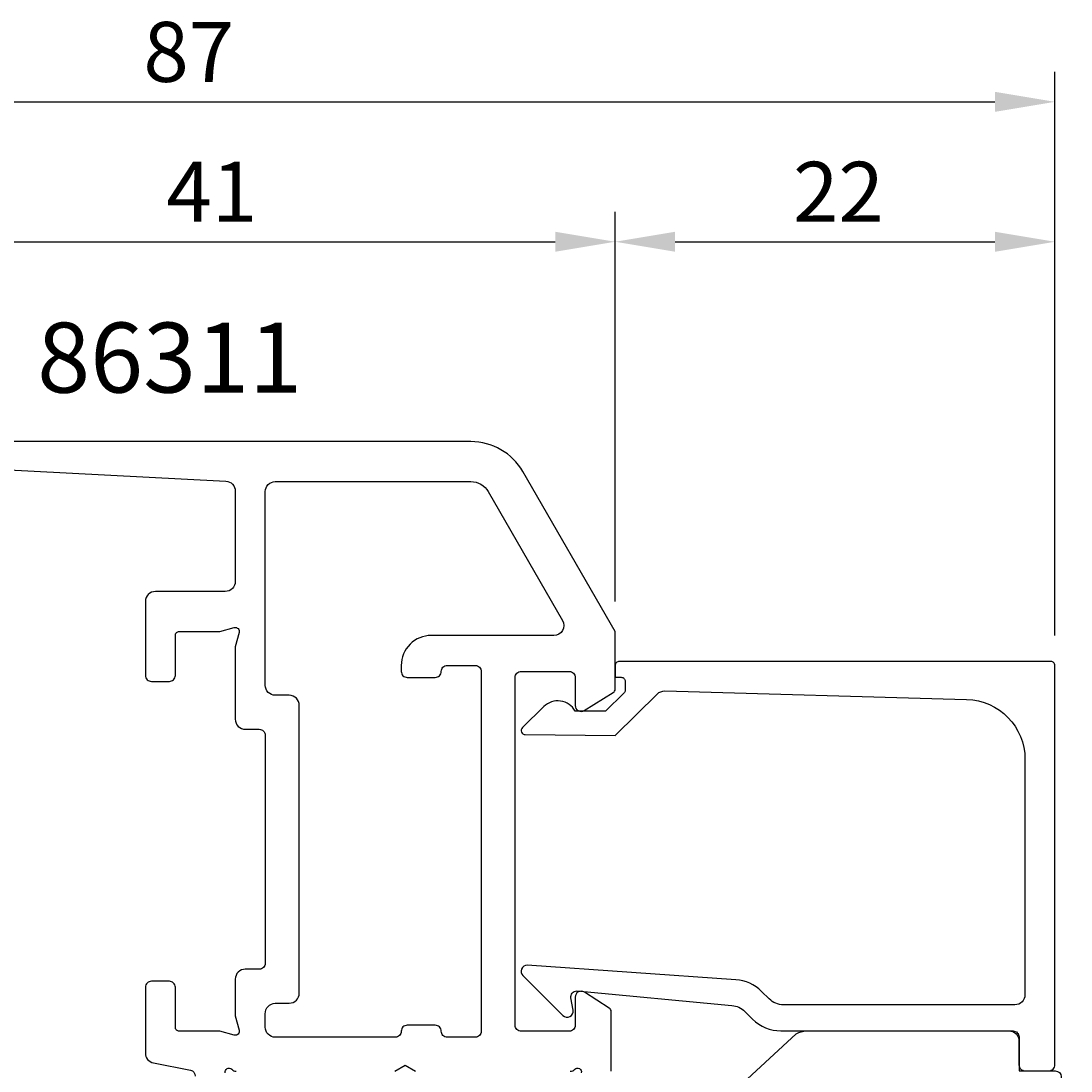
# Model space of a CAD drawing. Extents: x -15 to 108, y -115 to 17.
# Drawn here: x 35 to 88, y -36 to 17 of the extents above; entities that cross this region are included whole.
import ezdxf

# ---------------------------------------------------------------- set-up
doc = ezdxf.new("R2010")
doc.units = 0
doc.header["$LTSCALE"] = 4
doc.layers.get('0').update_dxf_attribs({"linetype": 'CONTINUOUS'})
doc.layers.get('DEFPOINTS').update_dxf_attribs({"linetype": 'CONTINUOUS'})
for name, color, linetype in [('SAPA_ARTIKELNR', 4, 'CONTINUOUS'), ('SAPA_MATT', 1, 'CONTINUOUS'), ('SAPA_PROFIL', 7, 'CONTINUOUS')]:
    doc.layers.add(name, color=color, linetype=linetype)
doc.styles.add('ISO', font='txt')
doc.dimstyles.get("Standard").update_dxf_attribs({"dimtxt": 0.18, "dimasz": 0.18, "dimexe": 0.18, "dimexo": 0.0625, "dimgap": 0.09, "dimtad": 0, "dimtih": 1, "dimtoh": 1, "dimzin": 0, "dimcen": 0.09, "dimazin": 3, "dimtfac": 1, "dimtofl": 0, "dimtmove": 0, "dimatfit": 3})

# ---------------------------------------------------------------- blocks, each defined once
blk = doc.blocks.new('*U65')
at = {"layer": 'SAPA_MATT', "color": 2, "style": 'ISO'}
blk.add_text('87', height=3, dxfattribs=at).set_placement((41.4, 13.5))
blk = doc.blocks.new('*D57')
at = {"layer": 'DEFPOINTS', "color": 0}
for p in [(87, 12.5), (0, -14.2), (87, -15.7)]:
    blk.add_point(p, dxfattribs=at)
at = {"layer": 'SAPA_MATT'}
for p, q in [((0, -12.7), (0, 14)), ((87, -14.2), (87, 14)), ((3, 12.5), (84, 12.5))]:
    blk.add_line(p, q, dxfattribs=at)
for points in [[(3, 13), (3, 12), (0, 12.5)], [(84, 13), (84, 12), (87, 12.5)]]:
    blk.add_solid(points, dxfattribs=at)
blk.add_blockref('*U65', (0, 0))
blk = doc.blocks.new('*U66')
at = {"layer": 'SAPA_MATT', "color": 2, "style": 'ISO'}
blk.add_text('22', height=3, dxfattribs=at).set_placement((73.9, 6.5))
blk = doc.blocks.new('*D56')
at = {"layer": 'DEFPOINTS', "color": 0}
for p in [(87, 5.5), (65, -13.997), (87, -15.7)]:
    blk.add_point(p, dxfattribs=at)
at = {"layer": 'SAPA_MATT'}
for p, q in [((65, -12.497), (65, 7)), ((87, -14.2), (87, 7)), ((68, 5.5), (84, 5.5))]:
    blk.add_line(p, q, dxfattribs=at)
for points in [[(68, 6), (68, 5), (65, 5.5)], [(84, 6), (84, 5), (87, 5.5)]]:
    blk.add_solid(points, dxfattribs=at)
blk.add_blockref('*U66', (0, 0))
blk = doc.blocks.new('*U67')
at = {"layer": 'SAPA_MATT', "color": 2, "style": 'ISO'}
blk.add_text('41', height=3, dxfattribs=at).set_placement((42.55, 6.5))
blk = doc.blocks.new('*D55')
at = {"layer": 'DEFPOINTS', "color": 0}
for p in [(65, 5.5), (24, -7.5), (65, -13.997)]:
    blk.add_point(p, dxfattribs=at)
at = {"layer": 'SAPA_MATT'}
for p, q in [((24, -6), (24, 7)), ((65, -12.497), (65, 7)), ((27, 5.5), (62, 5.5))]:
    blk.add_line(p, q, dxfattribs=at)
for points in [[(27, 6), (27, 5), (24, 5.5)], [(62, 6), (62, 5), (65, 5.5)]]:
    blk.add_solid(points, dxfattribs=at)
blk.add_blockref('*U67', (0, 0))

msp = doc.modelspace()

# ---------------------------------------------------------------- linework, layer by layer
at = {"layer": 'SAPA_PROFIL'}
for points in [[(64.8, -36.003), (64.8, -33.007, 0.256277), (64.707, -32.838), (63.461, -32.044, 0.592006), (63, -32.297), (63, -33.697, -0.414214), (62.7, -33.997), (60.3, -33.997, -0.414214), (60, -33.697), (60, -16.297, -0.414214), (60.3, -15.997), (62.7, -15.997, -0.414214), (63, -16.297), (63, -17.697, 0.587703), (63.458, -17.952), (64.905, -17.056, 0.259681), (65, -16.886), (65, -13.997), (60.383, -6, 0.267949), (57.785, -4.5), (27, -4.5, 0.414214)], [(31.766, -5.752), (45.526, -6.475, -0.398927), (46, -6.974), (46, -11.497, -0.414214), (45.5, -11.997), (42, -11.997, 0.414214), (41.5, -12.497), (41.5, -16.197, 0.414214), (41.8, -16.497), (42.7, -16.497, 0.414214), (43, -16.197), (43, -14.197, -0.414214), (43.2, -13.997), (45.227, -13.997), (45.948, -13.804, -0.57735), (46.193, -14.049), (46, -14.77), (46, -18.392, 0.414214), (46.5, -18.892), (47.2, -18.892, -0.414214), (47.5, -19.192), (47.5, -30.592, -0.414214), (47.2, -30.892), (46.5, -30.892, 0.414214), (46, -31.392), (46, -33.224), (46.193, -33.945, -0.57735), (45.948, -34.19), (45.227, -33.997), (43.2, -33.997, -0.414214), (43, -33.797), (43, -31.797, 0.414214), (42.7, -31.497), (41.8, -31.497, 0.414214), (41.5, -31.797), (41.5, -35.087, 0.357501), (41.902, -35.578), (43.758, -35.949, -0.357917), (44, -36.244)], [(45.492, -36.082, -0.762586), (45.822, -35.897, 0.213422), (46.046, -35.997)], [(62.754, -35.997, 0.213422), (62.978, -35.897, -0.762586), (63.308, -36.082)]]:
    msp.add_lwpolyline(points, format="xyb", dxfattribs=at)
for points in [[(47.5, -16.692), (47.5, -7, -0.414214), (48, -6.5), (57.785, -6.5, -0.267949), (58.651, -7), (62.373, -13.447, -0.57735), (61.94, -14.197), (55.8, -14.197, 0.414214), (54.3, -15.697), (54.3, -15.997, 0.414214), (54.6, -16.297), (56, -16.297, 0.414214), (56.3, -15.997), (56.3, -15.997, -0.414214), (56.6, -15.697), (58, -15.697, -0.414214), (58.3, -15.997), (58.3, -33.997, -0.414214), (58, -34.297), (56.6, -34.297, -0.414214), (56.3, -33.997, 0.414214), (56, -33.697), (54.6, -33.697, 0.414214), (54.3, -33.997, -0.414214), (54, -34.297), (48, -34.297, -0.414214), (47.5, -33.797), (47.5, -33.122, -0.414214), (48, -32.592), (48.7, -32.592, 0.414214), (49.2, -32.092), (49.2, -17.692, 0.414214), (48.7, -17.192), (48, -17.192, -0.414214)], [(65.5, -16.695), (65.5, -16.938, -0.201181), (65.44, -17.08), (64.513, -17.991), (63, -17.978, 0.493145), (61.429, -17.757), (60.361, -18.806, 0.668179), (60.502, -19.156), (65, -19.195), (67.114, -17.118, -0.20385), (67.478, -16.975), (82.583, -17.393, -0.406121), (85.5, -20.392), (85.5, -32.176, -0.414214), (85, -32.676), (73.414, -32.676, -0.198912), (72.707, -32.384), (72.327, -32.003, 0.183025), (71.035, -31.421), (60.602, -30.698, 0.668179), (60.388, -31.213), (62.388, -33.212, 0.73323), (62.895, -32.948), (62.787, -32.332, -0.466308), (63.082, -31.98), (70.842, -32.711, -0.183025), (71.488, -33.002), (71.876, -33.391, 0.198912), (73.29, -33.976), (84.7, -33.976, -0.414214), (85.2, -34.476), (85.2, -35.676, 0.414214), (85.5, -35.976), (86.7, -35.976, 0.414214), (87, -35.676), (87, -15.7, 0.414214), (86.8, -15.5), (65.205, -15.5, 0.421002), (65, -15.7), (65, -16.288), (65.3, -16.288, -0.414214), (65.5, -16.488), (65.5, -16.705)]]:
    msp.add_lwpolyline(points, format="xyb", close=True, dxfattribs=at)
at = {"layer": 'SAPA_PROFIL', "color": 2}
msp.add_lwpolyline([(74.583, -33.984), (84.902, -33.984, -0.414214), (85.202, -34.284), (85.202, -35.984), (87.015, -35.984, -0.400593), (87.315, -36.27), (87.801, -46.57, -0.427966), (87.502, -46.884), (73.821, -46.884, -0.019528), (73.782, -46.882), (65.875, -46.056, -0.391519), (64.953, -45.059), (64.953, -42.764, -0.261347), (65.192, -42.338), (74.062, -34.13, -0.137934)], format="xyb", close=True, dxfattribs=at)
at = {"layer": 'SAPA_PROFIL'}
msp.add_lwpolyline([(53.98, -35.997), (54.5, -35.697), (55.02, -35.997)], dxfattribs=at)

# ---------------------------------------------------------------- texts
at = {"layer": 'SAPA_ARTIKELNR', "style": 'ISO'}
msp.add_text('86311', height=3.5, dxfattribs=at).set_placement((36.089, -2.046, 0))

# ---------------------------------------------------------------- dimensions: what is measured, and where the dimension line sits
at = {"layer": 'SAPA_MATT'}
for base, p1, p2, picture, middle in [((87, 12.5), (0, -14.2), (87, -15.7), '*D57', (43.5, 15)), ((65, 5.5), (24, -7.5), (65, -13.997), '*D55', (44.5, 8)), ((87, 5.5), (65, -13.997), (87, -15.7), '*D56', (76, 8))]:
    dim = msp.add_linear_dim(base=base, p1=p1, p2=p2, dimstyle='Standard', override={"dimscale": 1}, dxfattribs=at)
    dim.commit()
    dim.dimension.update_dxf_attribs({"geometry": picture, "text_midpoint": middle})

doc.saveas('drawing.dxf')
